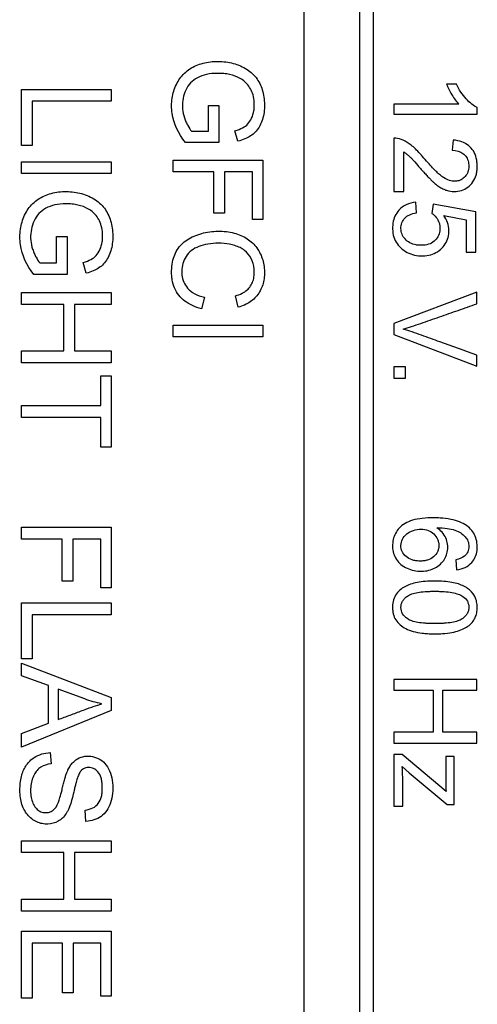
# Model space of a CAD drawing. Units: inches. Extents: x 0.3 to 16.7, y 0.3 to 10.7.
# Drawn here: x 2.8 to 3.1, y 6.4 to 7.1 of the extents above; entities that cross this region are included whole.
import ezdxf

# ---------------------------------------------------------------- set-up
doc = ezdxf.new("R2010")
doc.units = ezdxf.units.IN
doc.header["$MEASUREMENT"] = 0
doc.layers.add('GEOMETRY', color=7, linetype='Continuous')

msp = doc.modelspace()

# ---------------------------------------------------------------- linework, layer by layer
at = {"layer": 'GEOMETRY'}
for p, q in [((2.96724, 5.92543), (2.96724, 8.36543)), ((2.96724, 5.92543), (2.96724, 8.36543)), ((3.00724, 8.36543), (3.00724, 5.92543)), ((3.00724, 8.36543), (3.00724, 5.92543)), ((3.01724, 7.89143), (3.01724, 6.15385)), ((3.01724, 7.89143), (3.01724, 6.15385)), ((2.76265, 7.05217), (2.82765, 7.05217)), ((2.76265, 7.01155), (2.76265, 7.05217)), ((2.76265, 7.05217), (2.82765, 7.05217)), ((2.76265, 7.01155), (2.76265, 7.05217)), ((2.82765, 7.05217), (2.82765, 7.04357)), ((2.82765, 7.05217), (2.82765, 7.04357)), ((3.07743, 7.05593), (3.07031, 7.05593)), ((3.07743, 7.05593), (3.07031, 7.05593)), ((2.77032, 7.04357), (2.77032, 7.01155)), ((2.82765, 7.04357), (2.77032, 7.04357)), ((2.77032, 7.04357), (2.77032, 7.01155)), ((2.82765, 7.04357), (2.77032, 7.04357)), ((2.89792, 7.04064), (2.90555, 7.04064)), ((2.89792, 7.02196), (2.89792, 7.04064)), ((2.89792, 7.04064), (2.90555, 7.04064)), ((2.89792, 7.02196), (2.89792, 7.04064)), ((2.90555, 7.04064), (2.90558, 7.01374)), ((2.90555, 7.04064), (2.90558, 7.01374)), ((3.03224, 7.04155), (3.03224, 7.03437)), ((3.07918, 7.04155), (3.03224, 7.04155)), ((3.03224, 7.04155), (3.03224, 7.03437)), ((3.07918, 7.04155), (3.03224, 7.04155)), ((3.09249, 7.03437), (3.09249, 7.03901)), ((3.09249, 7.03437), (3.09249, 7.03901)), ((3.03224, 7.03437), (3.09249, 7.03437)), ((3.03224, 7.03437), (3.09249, 7.03437)), ((2.91925, 7.01468), (2.91712, 7.02227)), ((2.91925, 7.01468), (2.91712, 7.02227)), ((2.88581, 7.02196), (2.89792, 7.02196)), ((2.88581, 7.02196), (2.89792, 7.02196)), ((3.03224, 7.01689), (3.03224, 6.9782)), ((3.03224, 7.01689), (3.03224, 6.9782)), ((3.07513, 7.01553), (3.07436, 7.00815)), ((3.07513, 7.01553), (3.07436, 7.00815)), ((2.77032, 7.01155), (2.76265, 7.01155)), ((2.77032, 7.01155), (2.76265, 7.01155)), ((2.90558, 7.01374), (2.88147, 7.01374)), ((2.90558, 7.01374), (2.88147, 7.01374)), ((2.87243, 7.00089), (2.93743, 7.00089)), ((2.87243, 6.99249), (2.87243, 7.00089)), ((2.87243, 7.00089), (2.93743, 7.00089)), ((2.87243, 6.99249), (2.87243, 7.00089)), ((2.93743, 7.00089), (2.93743, 6.95802)), ((2.93743, 7.00089), (2.93743, 6.95802)), ((3.03932, 6.9782), (3.03932, 7.0069)), ((3.03932, 6.9782), (3.03932, 7.0069)), ((2.76265, 6.99986), (2.82765, 6.99986)), ((2.76265, 6.99124), (2.76265, 6.99986)), ((2.76265, 6.99986), (2.82765, 6.99986)), ((2.76265, 6.99124), (2.76265, 6.99986)), ((2.82765, 6.99986), (2.82765, 6.99124)), ((2.82765, 6.99986), (2.82765, 6.99124)), ((2.82765, 6.99124), (2.76265, 6.99124)), ((2.82765, 6.99124), (2.76265, 6.99124)), ((2.90196, 6.99249), (2.87243, 6.99249)), ((2.90196, 6.99249), (2.87243, 6.99249)), ((2.90196, 6.96266), (2.90196, 6.99249)), ((2.90196, 6.96266), (2.90196, 6.99249)), ((2.90962, 6.99249), (2.90962, 6.96266)), ((2.92976, 6.99249), (2.90962, 6.99249)), ((2.90962, 6.99249), (2.90962, 6.96266)), ((2.92976, 6.99249), (2.90962, 6.99249)), ((2.92976, 6.95802), (2.92976, 6.99249)), ((2.92976, 6.95802), (2.92976, 6.99249)), ((3.03224, 6.9782), (3.03932, 6.9782)), ((3.03224, 6.9782), (3.03932, 6.9782)), ((3.04862, 6.96294), (3.04796, 6.97049)), ((3.04862, 6.96294), (3.04796, 6.97049)), ((3.06061, 6.96921), (3.0597, 6.96246)), ((3.06061, 6.96921), (3.0597, 6.96246)), ((3.09143, 6.96354), (3.06061, 6.96921)), ((3.09143, 6.96354), (3.06061, 6.96921)), ((2.90962, 6.96266), (2.90196, 6.96266)), ((2.90962, 6.96266), (2.90196, 6.96266)), ((3.06825, 6.96095), (3.08438, 6.95779)), ((3.06825, 6.96095), (3.08438, 6.95779)), ((3.09143, 6.93443), (3.09143, 6.96354)), ((3.09143, 6.93443), (3.09143, 6.96354)), ((2.93743, 6.95802), (2.92976, 6.95802)), ((2.93743, 6.95802), (2.92976, 6.95802)), ((3.08438, 6.95779), (3.08438, 6.93443)), ((3.08438, 6.95779), (3.08438, 6.93443)), ((2.78814, 6.94567), (2.79577, 6.94567)), ((2.78814, 6.92656), (2.78814, 6.94567)), ((2.78814, 6.94567), (2.79577, 6.94567)), ((2.78814, 6.92656), (2.78814, 6.94567)), ((2.79577, 6.94567), (2.79581, 6.91815)), ((2.79577, 6.94567), (2.79581, 6.91815)), ((3.08438, 6.93443), (3.09143, 6.93443)), ((3.08438, 6.93443), (3.09143, 6.93443)), ((2.77604, 6.92656), (2.78814, 6.92656)), ((2.77604, 6.92656), (2.78814, 6.92656)), ((2.80948, 6.91911), (2.80735, 6.92688)), ((2.80948, 6.91911), (2.80735, 6.92688)), ((2.79581, 6.91815), (2.7717, 6.91815)), ((2.79581, 6.91815), (2.7717, 6.91815)), ((2.76265, 6.90519), (2.82765, 6.90519)), ((2.76265, 6.89658), (2.76265, 6.90519)), ((2.76265, 6.90519), (2.82765, 6.90519)), ((2.76265, 6.89658), (2.76265, 6.90519)), ((2.82765, 6.90519), (2.82765, 6.89658)), ((2.82765, 6.90519), (2.82765, 6.89658)), ((2.89522, 6.90175), (2.89304, 6.89333)), ((2.89522, 6.90175), (2.89304, 6.89333)), ((2.9196, 6.89442), (2.9176, 6.9027)), ((2.9196, 6.89442), (2.9176, 6.9027)), ((3.09224, 6.90533), (3.03224, 6.88265)), ((3.09224, 6.90533), (3.03224, 6.88265)), ((3.09224, 6.89695), (3.09224, 6.90533)), ((3.09224, 6.89695), (3.09224, 6.90533)), ((2.79328, 6.89658), (2.76265, 6.89658)), ((2.79328, 6.89658), (2.76265, 6.89658)), ((2.79328, 6.86281), (2.79328, 6.89658)), ((2.79328, 6.86281), (2.79328, 6.89658)), ((2.80096, 6.89658), (2.80096, 6.86281)), ((2.82765, 6.89658), (2.80096, 6.89658)), ((2.80096, 6.89658), (2.80096, 6.86281)), ((2.82765, 6.89658), (2.80096, 6.89658)), ((2.87243, 6.88155), (2.93743, 6.88155)), ((2.87243, 6.87312), (2.87243, 6.88155)), ((2.87243, 6.88155), (2.93743, 6.88155)), ((2.87243, 6.87312), (2.87243, 6.88155)), ((2.93743, 6.88155), (2.93743, 6.87312)), ((2.93743, 6.88155), (2.93743, 6.87312)), ((3.03224, 6.88265), (3.03224, 6.87471)), ((3.03224, 6.88265), (3.03224, 6.87471)), ((2.93743, 6.87312), (2.87243, 6.87312)), ((2.93743, 6.87312), (2.87243, 6.87312)), ((3.03224, 6.87471), (3.09224, 6.85179)), ((3.03224, 6.87471), (3.09224, 6.85179)), ((2.76265, 6.86281), (2.79328, 6.86281)), ((2.76265, 6.85419), (2.76265, 6.86281)), ((2.76265, 6.86281), (2.79328, 6.86281)), ((2.76265, 6.85419), (2.76265, 6.86281)), ((2.80096, 6.86281), (2.82765, 6.86281)), ((2.80096, 6.86281), (2.82765, 6.86281)), ((2.82765, 6.86281), (2.82765, 6.85419)), ((2.82765, 6.86281), (2.82765, 6.85419)), ((3.09224, 6.85179), (3.09224, 6.85969)), ((3.09224, 6.85179), (3.09224, 6.85969)), ((2.82765, 6.85419), (2.76265, 6.85419)), ((2.82765, 6.85419), (2.76265, 6.85419)), ((3.03224, 6.85123), (3.03224, 6.84304)), ((3.04064, 6.85123), (3.03224, 6.85123)), ((3.03224, 6.85123), (3.03224, 6.84304)), ((3.04064, 6.85123), (3.03224, 6.85123)), ((3.04064, 6.84304), (3.04064, 6.85123)), ((3.04064, 6.84304), (3.04064, 6.85123)), ((2.81999, 6.84475), (2.82765, 6.84475)), ((2.81999, 6.82333), (2.81999, 6.84475)), ((2.81999, 6.84475), (2.82765, 6.84475)), ((2.81999, 6.82333), (2.81999, 6.84475)), ((2.82765, 6.84475), (2.82765, 6.79323)), ((2.82765, 6.84475), (2.82765, 6.79323)), ((3.03224, 6.84304), (3.04064, 6.84304)), ((3.03224, 6.84304), (3.04064, 6.84304)), ((2.76265, 6.82333), (2.81999, 6.82333)), ((2.76265, 6.81473), (2.76265, 6.82333)), ((2.76265, 6.82333), (2.81999, 6.82333)), ((2.76265, 6.81473), (2.76265, 6.82333)), ((2.81999, 6.81473), (2.76265, 6.81473)), ((2.81999, 6.81473), (2.76265, 6.81473)), ((2.81999, 6.79323), (2.81999, 6.81473)), ((2.81999, 6.79323), (2.81999, 6.81473)), ((2.82765, 6.79323), (2.81999, 6.79323)), ((2.82765, 6.79323), (2.81999, 6.79323)), ((2.76265, 6.73515), (2.82765, 6.73515)), ((2.76265, 6.72655), (2.76265, 6.73515)), ((2.76265, 6.73515), (2.82765, 6.73515)), ((2.76265, 6.72655), (2.76265, 6.73515)), ((2.82765, 6.73515), (2.82765, 6.6913)), ((2.82765, 6.73515), (2.82765, 6.6913)), ((2.79218, 6.72655), (2.76265, 6.72655)), ((2.79218, 6.72655), (2.76265, 6.72655)), ((2.79218, 6.69604), (2.79218, 6.72655)), ((2.79218, 6.69604), (2.79218, 6.72655)), ((2.79985, 6.72655), (2.79985, 6.69604)), ((2.81999, 6.72655), (2.79985, 6.72655)), ((2.79985, 6.72655), (2.79985, 6.69604)), ((2.81999, 6.72655), (2.79985, 6.72655)), ((2.81999, 6.6913), (2.81999, 6.72655)), ((2.81999, 6.6913), (2.81999, 6.72655)), ((3.07697, 6.71154), (3.07755, 6.70439)), ((3.07697, 6.71154), (3.07755, 6.70439)), ((2.79985, 6.69604), (2.79218, 6.69604)), ((2.79985, 6.69604), (2.79218, 6.69604)), ((2.82765, 6.6913), (2.81999, 6.6913)), ((2.82765, 6.6913), (2.81999, 6.6913)), ((2.76265, 6.68048), (2.82765, 6.68048)), ((2.76265, 6.63985), (2.76265, 6.68048)), ((2.76265, 6.68048), (2.82765, 6.68048)), ((2.76265, 6.63985), (2.76265, 6.68048)), ((2.82765, 6.68048), (2.82765, 6.67188)), ((2.82765, 6.68048), (2.82765, 6.67188)), ((2.77032, 6.67188), (2.77032, 6.63985)), ((2.82765, 6.67188), (2.77032, 6.67188)), ((2.77032, 6.67188), (2.77032, 6.63985)), ((2.82765, 6.67188), (2.77032, 6.67188)), ((2.77032, 6.63985), (2.76265, 6.63985)), ((2.77032, 6.63985), (2.76265, 6.63985)), ((2.76265, 6.63676), (2.82765, 6.6118)), ((2.76265, 6.62763), (2.76265, 6.63676)), ((2.76265, 6.63676), (2.82765, 6.6118)), ((2.76265, 6.62763), (2.76265, 6.63676)), ((2.78234, 6.62048), (2.76265, 6.62763)), ((2.78234, 6.62048), (2.76265, 6.62763)), ((3.03224, 6.62486), (3.03224, 6.61711)), ((3.09224, 6.62486), (3.03224, 6.62486)), ((3.03224, 6.62486), (3.03224, 6.61711)), ((3.09224, 6.62486), (3.03224, 6.62486)), ((3.09224, 6.61711), (3.09224, 6.62486)), ((3.09224, 6.61711), (3.09224, 6.62486)), ((2.78234, 6.59331), (2.78234, 6.62048)), ((2.78234, 6.59331), (2.78234, 6.62048)), ((2.78934, 6.61801), (2.78934, 6.59597)), ((2.80841, 6.61087), (2.78934, 6.61801)), ((2.78934, 6.61801), (2.78934, 6.59597)), ((2.80841, 6.61087), (2.78934, 6.61801)), ((3.03224, 6.61711), (3.06052, 6.61711)), ((3.03224, 6.61711), (3.06052, 6.61711)), ((3.06052, 6.61711), (3.06052, 6.5867)), ((3.06052, 6.61711), (3.06052, 6.5867)), ((3.06761, 6.61711), (3.09224, 6.61711)), ((3.06761, 6.5867), (3.06761, 6.61711)), ((3.06761, 6.61711), (3.09224, 6.61711)), ((3.06761, 6.5867), (3.06761, 6.61711)), ((2.82765, 6.6118), (2.82765, 6.60252)), ((2.82765, 6.6118), (2.82765, 6.60252)), ((2.82765, 6.60252), (2.76265, 6.57594)), ((2.82765, 6.60252), (2.76265, 6.57594)), ((2.76265, 6.58573), (2.78234, 6.59331)), ((2.76265, 6.58573), (2.78234, 6.59331)), ((2.76265, 6.57594), (2.76265, 6.58573)), ((2.76265, 6.57594), (2.76265, 6.58573)), ((3.03224, 6.5867), (3.03224, 6.57894)), ((3.06052, 6.5867), (3.03224, 6.5867)), ((3.03224, 6.5867), (3.03224, 6.57894)), ((3.06052, 6.5867), (3.03224, 6.5867)), ((3.09224, 6.5867), (3.06761, 6.5867)), ((3.09224, 6.5867), (3.06761, 6.5867)), ((3.09224, 6.57894), (3.09224, 6.5867)), ((3.09224, 6.57894), (3.09224, 6.5867)), ((3.03224, 6.57894), (3.09224, 6.57894)), ((3.03224, 6.57894), (3.09224, 6.57894)), ((2.78354, 6.57199), (2.78425, 6.56388)), ((2.78354, 6.57199), (2.78425, 6.56388)), ((3.03224, 6.57075), (3.03224, 6.53322)), ((3.03821, 6.57075), (3.03224, 6.57075)), ((3.03224, 6.57075), (3.03224, 6.53322)), ((3.03821, 6.57075), (3.03224, 6.57075)), ((3.06997, 6.54376), (3.03821, 6.57075)), ((3.06997, 6.54376), (3.03821, 6.57075)), ((3.07571, 6.56916), (3.06973, 6.56916)), ((3.07571, 6.56916), (3.06973, 6.56916)), ((3.07571, 6.53449), (3.07571, 6.56916)), ((3.07571, 6.53449), (3.07571, 6.56916)), ((3.03821, 6.56188), (3.04325, 6.55745)), ((3.03821, 6.56188), (3.04325, 6.55745)), ((3.04325, 6.55745), (3.07083, 6.53449)), ((3.04325, 6.55745), (3.07083, 6.53449)), ((2.80934, 6.52219), (2.80871, 6.53044)), ((2.80934, 6.52219), (2.80871, 6.53044)), ((3.03224, 6.53322), (3.03858, 6.53322)), ((3.03224, 6.53322), (3.03858, 6.53322)), ((3.07083, 6.53449), (3.07571, 6.53449)), ((3.07083, 6.53449), (3.07571, 6.53449)), ((2.76265, 6.50824), (2.82765, 6.50824)), ((2.76265, 6.49963), (2.76265, 6.50824)), ((2.76265, 6.50824), (2.82765, 6.50824)), ((2.76265, 6.49963), (2.76265, 6.50824)), ((2.82765, 6.50824), (2.82765, 6.49963)), ((2.82765, 6.50824), (2.82765, 6.49963)), ((2.79328, 6.49963), (2.76265, 6.49963)), ((2.79328, 6.49963), (2.76265, 6.49963)), ((2.79328, 6.46586), (2.79328, 6.49963)), ((2.79328, 6.46586), (2.79328, 6.49963)), ((2.80096, 6.49963), (2.80096, 6.46586)), ((2.82765, 6.49963), (2.80096, 6.49963)), ((2.80096, 6.49963), (2.80096, 6.46586)), ((2.82765, 6.49963), (2.80096, 6.49963)), ((2.76265, 6.46586), (2.79328, 6.46586)), ((2.76265, 6.45724), (2.76265, 6.46586)), ((2.76265, 6.46586), (2.79328, 6.46586)), ((2.76265, 6.45724), (2.76265, 6.46586)), ((2.80096, 6.46586), (2.82765, 6.46586)), ((2.80096, 6.46586), (2.82765, 6.46586)), ((2.82765, 6.46586), (2.82765, 6.45724)), ((2.82765, 6.46586), (2.82765, 6.45724)), ((2.82765, 6.45724), (2.76265, 6.45724)), ((2.82765, 6.45724), (2.76265, 6.45724)), ((2.76265, 6.44274), (2.82765, 6.44274)), ((2.76265, 6.39424), (2.76265, 6.44274)), ((2.76265, 6.44274), (2.82765, 6.44274)), ((2.76265, 6.39424), (2.76265, 6.44274)), ((2.82765, 6.44274), (2.82765, 6.39575)), ((2.82765, 6.44274), (2.82765, 6.39575)), ((2.77032, 6.43415), (2.77032, 6.39424)), ((2.79245, 6.43415), (2.77032, 6.43415)), ((2.77032, 6.43415), (2.77032, 6.39424)), ((2.79245, 6.43415), (2.77032, 6.43415)), ((2.79245, 6.39818), (2.79245, 6.43415)), ((2.79245, 6.39818), (2.79245, 6.43415)), ((2.80006, 6.43415), (2.80006, 6.39818)), ((2.81999, 6.43415), (2.80006, 6.43415)), ((2.80006, 6.43415), (2.80006, 6.39818)), ((2.81999, 6.43415), (2.80006, 6.43415)), ((2.81999, 6.39575), (2.81999, 6.43415)), ((2.81999, 6.39575), (2.81999, 6.43415)), ((2.80006, 6.39818), (2.79245, 6.39818)), ((2.80006, 6.39818), (2.79245, 6.39818)), ((2.82765, 6.39575), (2.81999, 6.39575)), ((2.82765, 6.39575), (2.81999, 6.39575)), ((2.77032, 6.39424), (2.76265, 6.39424)), ((2.77032, 6.39424), (2.76265, 6.39424))]:
    msp.add_line(p, q, dxfattribs=at)
for centre, major_axis, ratio, start_param, end_param in [((3.02358, 6.98022), (-0.01388, -0.03579), 0.576958, 3.146846, 3.37789), ((3.02358, 6.98022), (-0.01388, -0.03579), 0.576958, 3.146846, 3.37789), ((3.89924, 7.69781), (1.01686, 0.78885), 0.111781, 3.146855, 3.236049), ((3.89924, 7.69781), (1.01686, 0.78885), 0.111781, 3.146855, 3.236049), ((2.16881, 7.77602), (0.91834, -1.06768), 0.102754, 6.21511, 6.296399), ((2.16881, 7.77602), (0.91834, -1.06768), 0.102754, 6.21511, 6.296399)]:
    msp.add_ellipse(centre, major_axis=major_axis, ratio=ratio, start_param=start_param, end_param=end_param, dxfattribs=at)
at = {"layer": 'GEOMETRY', "extrusion": (0, 0, -1)}
msp.add_ellipse((2.86728, 6.86695), major_axis=(0.0441, 0.26002), ratio=0.556855, start_param=3.157954, end_param=3.245411, dxfattribs=at)
msp.add_ellipse((2.86728, 6.86695), major_axis=(0.0441, 0.26002), ratio=0.556855, start_param=3.157954, end_param=3.245411, dxfattribs=at)
at = {"layer": 'GEOMETRY'}
for points, knots in [([(2.88147, 7.01374), (2.876, 7.02043), (2.87109, 7.03096), (2.87124, 7.04604), (2.87376, 7.05431), (2.87725, 7.0603), (2.88051, 7.06406), (2.88443, 7.06716), (2.8906, 7.07039), (2.8991, 7.07267), (2.90884, 7.0726), (2.91601, 7.07112), (2.92119, 7.06929), (2.92606, 7.06676), (2.93138, 7.06258), (2.9361, 7.05562), (2.93833, 7.04731), (2.93866, 7.03965), (2.93812, 7.03417), (2.93678, 7.02919), (2.93467, 7.0247), (2.93195, 7.02112), (2.92752, 7.01749), (2.92291, 7.0156), (2.91925, 7.01468)], [0, 0, 0, 0, 0.125, 0.1875, 0.25, 0.28125, 0.3125, 0.34375, 0.375, 0.4375, 0.5, 0.53125, 0.5625, 0.59375, 0.625, 0.6875, 0.75, 0.78125, 0.8125, 0.84375, 0.875, 0.90625, 0.9375, 1, 1, 1, 1]), ([(2.88147, 7.01374), (2.876, 7.02043), (2.87109, 7.03096), (2.87124, 7.04604), (2.87376, 7.05431), (2.87725, 7.0603), (2.88051, 7.06406), (2.88443, 7.06716), (2.8906, 7.07039), (2.8991, 7.07267), (2.90884, 7.0726), (2.91601, 7.07112), (2.92119, 7.06929), (2.92606, 7.06676), (2.93138, 7.06258), (2.9361, 7.05562), (2.93833, 7.04731), (2.93866, 7.03965), (2.93812, 7.03417), (2.93678, 7.02919), (2.93467, 7.0247), (2.93195, 7.02112), (2.92752, 7.01749), (2.92291, 7.0156), (2.91925, 7.01468)], [0, 0, 0, 0, 0.125, 0.1875, 0.25, 0.28125, 0.3125, 0.34375, 0.375, 0.4375, 0.5, 0.53125, 0.5625, 0.59375, 0.625, 0.6875, 0.75, 0.78125, 0.8125, 0.84375, 0.875, 0.90625, 0.9375, 1, 1, 1, 1]), ([(2.91712, 7.02227), (2.91927, 7.02288), (2.92297, 7.02433), (2.92665, 7.02695), (2.92943, 7.03122), (2.93084, 7.03579), (2.93122, 7.03971), (2.93113, 7.04385), (2.93041, 7.04831), (2.92848, 7.05286), (2.92502, 7.05763), (2.91928, 7.06142), (2.91266, 7.06331), (2.90698, 7.06388), (2.90103, 7.06382), (2.89467, 7.06283), (2.88843, 7.06007), (2.88377, 7.05596), (2.88071, 7.05031), (2.87909, 7.04432), (2.87896, 7.03789), (2.88005, 7.03273), (2.88172, 7.02859), (2.88346, 7.02503), (2.88485, 7.02302), (2.88581, 7.02196)], [0, 0, 0, 0, 0.03125, 0.0625, 0.09375, 0.125, 0.140625, 0.15625, 0.1875, 0.21875, 0.25, 0.3125, 0.375, 0.40625, 0.4375, 0.5, 0.5625, 0.625, 0.6875, 0.75, 0.8125, 0.875, 0.90625, 0.9375, 1, 1, 1, 1]), ([(2.91712, 7.02227), (2.91927, 7.02288), (2.92297, 7.02433), (2.92665, 7.02695), (2.92943, 7.03122), (2.93084, 7.03579), (2.93122, 7.03971), (2.93113, 7.04385), (2.93041, 7.04831), (2.92848, 7.05286), (2.92502, 7.05763), (2.91928, 7.06142), (2.91266, 7.06331), (2.90698, 7.06388), (2.90103, 7.06382), (2.89467, 7.06283), (2.88843, 7.06007), (2.88377, 7.05596), (2.88071, 7.05031), (2.87909, 7.04432), (2.87896, 7.03789), (2.88005, 7.03273), (2.88172, 7.02859), (2.88346, 7.02503), (2.88485, 7.02302), (2.88581, 7.02196)], [0, 0, 0, 0, 0.03125, 0.0625, 0.09375, 0.125, 0.140625, 0.15625, 0.1875, 0.21875, 0.25, 0.3125, 0.375, 0.40625, 0.4375, 0.5, 0.5625, 0.625, 0.6875, 0.75, 0.8125, 0.875, 0.90625, 0.9375, 1, 1, 1, 1]), ([(3.07436, 7.00815), (3.07756, 7.00812), (3.08148, 7.00699), (3.08491, 7.00322), (3.0863, 6.99977), (3.08654, 6.99527), (3.08557, 6.99141), (3.08325, 6.98827), (3.08016, 6.98622), (3.07653, 6.98545), (3.07242, 6.98598), (3.06884, 6.98775), (3.06587, 6.98992), (3.06233, 6.99309), (3.05809, 6.99754), (3.05294, 7.00372), (3.0482, 7.0089), (3.04332, 7.01321), (3.03936, 7.01532), (3.03735, 7.01605)], [0, 0, 0, 0, 0.125, 0.1875, 0.25, 0.3125, 0.375, 0.4375, 0.5, 0.5625, 0.625, 0.6875, 0.71875, 0.75, 0.8125, 0.84375, 0.875, 0.9375, 1, 1, 1, 1]), ([(3.07436, 7.00815), (3.07756, 7.00812), (3.08148, 7.00699), (3.08491, 7.00322), (3.0863, 6.99977), (3.08654, 6.99527), (3.08557, 6.99141), (3.08325, 6.98827), (3.08016, 6.98622), (3.07653, 6.98545), (3.07242, 6.98598), (3.06884, 6.98775), (3.06587, 6.98992), (3.06233, 6.99309), (3.05809, 6.99754), (3.05294, 7.00372), (3.0482, 7.0089), (3.04332, 7.01321), (3.03936, 7.01532), (3.03735, 7.01605)], [0, 0, 0, 0, 0.125, 0.1875, 0.25, 0.3125, 0.375, 0.4375, 0.5, 0.5625, 0.625, 0.6875, 0.71875, 0.75, 0.8125, 0.84375, 0.875, 0.9375, 1, 1, 1, 1]), ([(3.03932, 7.0069), (3.03994, 7.00653), (3.04119, 7.00569), (3.04272, 7.00443), (3.04398, 7.00324), (3.04587, 7.00124), (3.04849, 6.99831), (3.05202, 6.99422), (3.05443, 6.99153), (3.05663, 6.98915), (3.05861, 6.98712), (3.06037, 6.98541), (3.06238, 6.98363), (3.06481, 6.98178), (3.06762, 6.98014), (3.07119, 6.97871), (3.0759, 6.978), (3.08125, 6.9788), (3.08575, 6.98112), (3.08964, 6.98504), (3.09155, 6.98921), (3.09234, 6.99309), (3.09255, 6.99633), (3.09239, 6.99962), (3.0917, 7.00354), (3.08995, 7.0078), (3.0852, 7.01315), (3.07968, 7.01512), (3.07513, 7.01553)], [0, 0, 0, 0, 0.03125, 0.0625, 0.078125, 0.09375, 0.125, 0.140625, 0.15625, 0.171875, 0.1875, 0.203125, 0.21875, 0.25, 0.28125, 0.3125, 0.375, 0.4375, 0.5, 0.5625, 0.625, 0.65625, 0.6875, 0.71875, 0.75, 0.8125, 0.875, 1, 1, 1, 1]), ([(3.03932, 7.0069), (3.03994, 7.00653), (3.04119, 7.00569), (3.04272, 7.00443), (3.04398, 7.00324), (3.04587, 7.00124), (3.04849, 6.99831), (3.05202, 6.99422), (3.05443, 6.99153), (3.05663, 6.98915), (3.05861, 6.98712), (3.06037, 6.98541), (3.06238, 6.98363), (3.06481, 6.98178), (3.06762, 6.98014), (3.07119, 6.97871), (3.0759, 6.978), (3.08125, 6.9788), (3.08575, 6.98112), (3.08964, 6.98504), (3.09155, 6.98921), (3.09234, 6.99309), (3.09255, 6.99633), (3.09239, 6.99962), (3.0917, 7.00354), (3.08995, 7.0078), (3.0852, 7.01315), (3.07968, 7.01512), (3.07513, 7.01553)], [0, 0, 0, 0, 0.03125, 0.0625, 0.078125, 0.09375, 0.125, 0.140625, 0.15625, 0.171875, 0.1875, 0.203125, 0.21875, 0.25, 0.28125, 0.3125, 0.375, 0.4375, 0.5, 0.5625, 0.625, 0.65625, 0.6875, 0.71875, 0.75, 0.8125, 0.875, 1, 1, 1, 1]), ([(2.7717, 6.91815), (2.76623, 6.92499), (2.76131, 6.93576), (2.76146, 6.95118), (2.76398, 6.95964), (2.76747, 6.96577), (2.77074, 6.96961), (2.77465, 6.97278), (2.78082, 6.97609), (2.78932, 6.97842), (2.79907, 6.97835), (2.80623, 6.97684), (2.81142, 6.97497), (2.81629, 6.97237), (2.82161, 6.9681), (2.82633, 6.96098), (2.82855, 6.95248), (2.82888, 6.94465), (2.82835, 6.93904), (2.827, 6.93395), (2.82489, 6.92936), (2.82217, 6.92569), (2.81775, 6.92198), (2.81313, 6.92006), (2.80948, 6.91911)], [0, 0, 0, 0, 0.125, 0.1875, 0.25, 0.28125, 0.3125, 0.34375, 0.375, 0.4375, 0.5, 0.53125, 0.5625, 0.59375, 0.625, 0.6875, 0.75, 0.78125, 0.8125, 0.84375, 0.875, 0.90625, 0.9375, 1, 1, 1, 1]), ([(2.7717, 6.91815), (2.76623, 6.92499), (2.76131, 6.93576), (2.76146, 6.95118), (2.76398, 6.95964), (2.76747, 6.96577), (2.77074, 6.96961), (2.77465, 6.97278), (2.78082, 6.97609), (2.78932, 6.97842), (2.79907, 6.97835), (2.80623, 6.97684), (2.81142, 6.97497), (2.81629, 6.97237), (2.82161, 6.9681), (2.82633, 6.96098), (2.82855, 6.95248), (2.82888, 6.94465), (2.82835, 6.93904), (2.827, 6.93395), (2.82489, 6.92936), (2.82217, 6.92569), (2.81775, 6.92198), (2.81313, 6.92006), (2.80948, 6.91911)], [0, 0, 0, 0, 0.125, 0.1875, 0.25, 0.28125, 0.3125, 0.34375, 0.375, 0.4375, 0.5, 0.53125, 0.5625, 0.59375, 0.625, 0.6875, 0.75, 0.78125, 0.8125, 0.84375, 0.875, 0.90625, 0.9375, 1, 1, 1, 1]), ([(2.80735, 6.92688), (2.80949, 6.9275), (2.8132, 6.92898), (2.81687, 6.93166), (2.81966, 6.93603), (2.82107, 6.9407), (2.82144, 6.94471), (2.82135, 6.94894), (2.82064, 6.95351), (2.81871, 6.95816), (2.81525, 6.96304), (2.80951, 6.96691), (2.80289, 6.96884), (2.79721, 6.96944), (2.79126, 6.96937), (2.7849, 6.96836), (2.77866, 6.96553), (2.774, 6.96133), (2.77094, 6.95556), (2.76932, 6.94943), (2.76918, 6.94285), (2.77028, 6.93757), (2.77194, 6.93334), (2.77369, 6.9297), (2.77508, 6.92764), (2.77604, 6.92656)], [0, 0, 0, 0, 0.03125, 0.0625, 0.09375, 0.125, 0.140625, 0.15625, 0.1875, 0.21875, 0.25, 0.3125, 0.375, 0.40625, 0.4375, 0.5, 0.5625, 0.625, 0.6875, 0.75, 0.8125, 0.875, 0.90625, 0.9375, 1, 1, 1, 1]), ([(2.80735, 6.92688), (2.80949, 6.9275), (2.8132, 6.92898), (2.81687, 6.93166), (2.81966, 6.93603), (2.82107, 6.9407), (2.82144, 6.94471), (2.82135, 6.94894), (2.82064, 6.95351), (2.81871, 6.95816), (2.81525, 6.96304), (2.80951, 6.96691), (2.80289, 6.96884), (2.79721, 6.96944), (2.79126, 6.96937), (2.7849, 6.96836), (2.77866, 6.96553), (2.774, 6.96133), (2.77094, 6.95556), (2.76932, 6.94943), (2.76918, 6.94285), (2.77028, 6.93757), (2.77194, 6.93334), (2.77369, 6.9297), (2.77508, 6.92764), (2.77604, 6.92656)], [0, 0, 0, 0, 0.03125, 0.0625, 0.09375, 0.125, 0.140625, 0.15625, 0.1875, 0.21875, 0.25, 0.3125, 0.375, 0.40625, 0.4375, 0.5, 0.5625, 0.625, 0.6875, 0.75, 0.8125, 0.875, 0.90625, 0.9375, 1, 1, 1, 1]), ([(3.0358, 6.96472), (3.03348, 6.96215), (3.03132, 6.95755), (3.03108, 6.94932), (3.03234, 6.94392), (3.035, 6.93936), (3.03921, 6.93549), (3.04424, 6.93284), (3.04985, 6.93157), (3.05619, 6.93167), (3.0615, 6.93316), (3.06606, 6.9361), (3.06962, 6.94027), (3.07164, 6.94489), (3.0723, 6.95032), (3.07131, 6.95581), (3.06946, 6.95926), (3.06825, 6.96095)], [0, 0, 0, 0, 0.125, 0.1875, 0.25, 0.3125, 0.375, 0.4375, 0.5, 0.5625, 0.625, 0.6875, 0.75, 0.8125, 0.875, 0.9375, 1, 1, 1, 1]), ([(3.0358, 6.96472), (3.03348, 6.96215), (3.03132, 6.95755), (3.03108, 6.94932), (3.03234, 6.94392), (3.035, 6.93936), (3.03921, 6.93549), (3.04424, 6.93284), (3.04985, 6.93157), (3.05619, 6.93167), (3.0615, 6.93316), (3.06606, 6.9361), (3.06962, 6.94027), (3.07164, 6.94489), (3.0723, 6.95032), (3.07131, 6.95581), (3.06946, 6.95926), (3.06825, 6.96095)], [0, 0, 0, 0, 0.125, 0.1875, 0.25, 0.3125, 0.375, 0.4375, 0.5, 0.5625, 0.625, 0.6875, 0.75, 0.8125, 0.875, 0.9375, 1, 1, 1, 1]), ([(3.0597, 6.96246), (3.06093, 6.9617), (3.06303, 6.95978), (3.0649, 6.95637), (3.06551, 6.95335), (3.06557, 6.95002), (3.06476, 6.94638), (3.0623, 6.94279), (3.05853, 6.94024), (3.05461, 6.93933), (3.05084, 6.93928), (3.04737, 6.93966), (3.04365, 6.9409), (3.04004, 6.94381), (3.03783, 6.94728), (3.03704, 6.95145), (3.03769, 6.95567), (3.04053, 6.96028), (3.0448, 6.96238), (3.04862, 6.96294)], [0, 0, 0, 0, 0.0625, 0.125, 0.15625, 0.1875, 0.25, 0.3125, 0.375, 0.4375, 0.46875, 0.5, 0.5625, 0.625, 0.6875, 0.75, 0.8125, 0.875, 1, 1, 1, 1]), ([(3.0597, 6.96246), (3.06093, 6.9617), (3.06303, 6.95978), (3.0649, 6.95637), (3.06551, 6.95335), (3.06557, 6.95002), (3.06476, 6.94638), (3.0623, 6.94279), (3.05853, 6.94024), (3.05461, 6.93933), (3.05084, 6.93928), (3.04737, 6.93966), (3.04365, 6.9409), (3.04004, 6.94381), (3.03783, 6.94728), (3.03704, 6.95145), (3.03769, 6.95567), (3.04053, 6.96028), (3.0448, 6.96238), (3.04862, 6.96294)], [0, 0, 0, 0, 0.0625, 0.125, 0.15625, 0.1875, 0.25, 0.3125, 0.375, 0.4375, 0.46875, 0.5, 0.5625, 0.625, 0.6875, 0.75, 0.8125, 0.875, 1, 1, 1, 1]), ([(2.89304, 6.89333), (2.88819, 6.89455), (2.88211, 6.89734), (2.87635, 6.90313), (2.87328, 6.9083), (2.87183, 6.9132), (2.87132, 6.91746), (2.87128, 6.92204), (2.87181, 6.92726), (2.8734, 6.93267), (2.87596, 6.93721), (2.87939, 6.94103), (2.88363, 6.94418), (2.88884, 6.94664), (2.89447, 6.94838), (2.90029, 6.94939), (2.90653, 6.94963), (2.91443, 6.94899), (2.92309, 6.94637), (2.93119, 6.94063), (2.9365, 6.9323), (2.9385, 6.92445), (2.93861, 6.91751), (2.93775, 6.91115), (2.93483, 6.90428), (2.92857, 6.89795), (2.92286, 6.89535), (2.9196, 6.89442)], [0, 0, 0, 0, 0.0625, 0.09375, 0.125, 0.15625, 0.171875, 0.1875, 0.21875, 0.25, 0.28125, 0.3125, 0.34375, 0.375, 0.40625, 0.4375, 0.46875, 0.5, 0.5625, 0.625, 0.6875, 0.75, 0.78125, 0.8125, 0.875, 0.9375, 1, 1, 1, 1]), ([(2.89304, 6.89333), (2.88819, 6.89455), (2.88211, 6.89734), (2.87635, 6.90313), (2.87328, 6.9083), (2.87183, 6.9132), (2.87132, 6.91746), (2.87128, 6.92204), (2.87181, 6.92726), (2.8734, 6.93267), (2.87596, 6.93721), (2.87939, 6.94103), (2.88363, 6.94418), (2.88884, 6.94664), (2.89447, 6.94838), (2.90029, 6.94939), (2.90653, 6.94963), (2.91443, 6.94899), (2.92309, 6.94637), (2.93119, 6.94063), (2.9365, 6.9323), (2.9385, 6.92445), (2.93861, 6.91751), (2.93775, 6.91115), (2.93483, 6.90428), (2.92857, 6.89795), (2.92286, 6.89535), (2.9196, 6.89442)], [0, 0, 0, 0, 0.0625, 0.09375, 0.125, 0.15625, 0.171875, 0.1875, 0.21875, 0.25, 0.28125, 0.3125, 0.34375, 0.375, 0.40625, 0.4375, 0.46875, 0.5, 0.5625, 0.625, 0.6875, 0.75, 0.78125, 0.8125, 0.875, 0.9375, 1, 1, 1, 1]), ([(2.9176, 6.9027), (2.92105, 6.90378), (2.92522, 6.90591), (2.92865, 6.90983), (2.93036, 6.91334), (2.93122, 6.9174), (2.93119, 6.92368), (2.92938, 6.93015), (2.92517, 6.93506), (2.92094, 6.93776), (2.91591, 6.93965), (2.90934, 6.94094), (2.90109, 6.94088), (2.89401, 6.9397), (2.88786, 6.93736), (2.88328, 6.93379), (2.88024, 6.92881), (2.87866, 6.92354), (2.87856, 6.91575), (2.88057, 6.91104), (2.88285, 6.90837)], [0, 0, 0, 0, 0.0625, 0.09375, 0.125, 0.15625, 0.1875, 0.25, 0.3125, 0.34375, 0.375, 0.4375, 0.5, 0.5625, 0.625, 0.6875, 0.75, 0.8125, 0.875, 1, 1, 1, 1]), ([(2.9176, 6.9027), (2.92105, 6.90378), (2.92522, 6.90591), (2.92865, 6.90983), (2.93036, 6.91334), (2.93122, 6.9174), (2.93119, 6.92368), (2.92938, 6.93015), (2.92517, 6.93506), (2.92094, 6.93776), (2.91591, 6.93965), (2.90934, 6.94094), (2.90109, 6.94088), (2.89401, 6.9397), (2.88786, 6.93736), (2.88328, 6.93379), (2.88024, 6.92881), (2.87866, 6.92354), (2.87856, 6.91575), (2.88057, 6.91104), (2.88285, 6.90837)], [0, 0, 0, 0, 0.0625, 0.09375, 0.125, 0.15625, 0.1875, 0.25, 0.3125, 0.34375, 0.375, 0.4375, 0.5, 0.5625, 0.625, 0.6875, 0.75, 0.8125, 0.875, 1, 1, 1, 1]), ([(3.03883, 6.87866), (3.0408, 6.8792), (3.04492, 6.88042), (3.05397, 6.8836), (3.06521, 6.88751), (3.07873, 6.89223), (3.08774, 6.89538), (3.09224, 6.89695)], [0, 0, 0, 0, 0.125, 0.25, 0.5, 0.75, 1, 1, 1, 1]), ([(3.03883, 6.87866), (3.0408, 6.8792), (3.04492, 6.88042), (3.05397, 6.8836), (3.06521, 6.88751), (3.07873, 6.89223), (3.08774, 6.89538), (3.09224, 6.89695)], [0, 0, 0, 0, 0.125, 0.25, 0.5, 0.75, 1, 1, 1, 1]), ([(3.09224, 6.85969), (3.08334, 6.86292), (3.06998, 6.86773), (3.05218, 6.87423), (3.04329, 6.87742), (3.03883, 6.87866)], [0, 0, 0, 0, 0.5, 0.75, 1, 1, 1, 1]), ([(3.09224, 6.85969), (3.08334, 6.86292), (3.06998, 6.86773), (3.05218, 6.87423), (3.04329, 6.87742), (3.03883, 6.87866)], [0, 0, 0, 0, 0.5, 0.75, 1, 1, 1, 1]), ([(3.08851, 6.70968), (3.09066, 6.71206), (3.09257, 6.7164), (3.09253, 6.72396), (3.09126, 6.7288), (3.08874, 6.73299), (3.08498, 6.73651), (3.07992, 6.73921), (3.07354, 6.74103), (3.06716, 6.74183), (3.06134, 6.74204), (3.05527, 6.74195), (3.04884, 6.74121), (3.04043, 6.73875), (3.03519, 6.73424), (3.03219, 6.72867), (3.03112, 6.72392), (3.03121, 6.71858), (3.0331, 6.71235), (3.03751, 6.70736), (3.04414, 6.70432), (3.0494, 6.70324), (3.0551, 6.70336), (3.05996, 6.70456), (3.06417, 6.70684), (3.0689, 6.71136), (3.07121, 6.71666), (3.07123, 6.723), (3.06995, 6.72747), (3.06736, 6.73165), (3.06473, 6.73387), (3.06319, 6.73485)], [0, 0, 0, 0, 0.0625, 0.09375, 0.125, 0.15625, 0.1875, 0.21875, 0.25, 0.28125, 0.296875, 0.3125, 0.34375, 0.375, 0.4375, 0.46875, 0.5, 0.53125, 0.5625, 0.625, 0.65625, 0.6875, 0.71875, 0.75, 0.78125, 0.8125, 0.875, 0.90625, 0.9375, 0.96875, 1, 1, 1, 1]), ([(3.08851, 6.70968), (3.09066, 6.71206), (3.09257, 6.7164), (3.09253, 6.72396), (3.09126, 6.7288), (3.08874, 6.73299), (3.08498, 6.73651), (3.07992, 6.73921), (3.07354, 6.74103), (3.06716, 6.74183), (3.06134, 6.74204), (3.05527, 6.74195), (3.04884, 6.74121), (3.04043, 6.73875), (3.03519, 6.73424), (3.03219, 6.72867), (3.03112, 6.72392), (3.03121, 6.71858), (3.0331, 6.71235), (3.03751, 6.70736), (3.04414, 6.70432), (3.0494, 6.70324), (3.0551, 6.70336), (3.05996, 6.70456), (3.06417, 6.70684), (3.0689, 6.71136), (3.07121, 6.71666), (3.07123, 6.723), (3.06995, 6.72747), (3.06736, 6.73165), (3.06473, 6.73387), (3.06319, 6.73485)], [0, 0, 0, 0, 0.0625, 0.09375, 0.125, 0.15625, 0.1875, 0.21875, 0.25, 0.28125, 0.296875, 0.3125, 0.34375, 0.375, 0.4375, 0.46875, 0.5, 0.53125, 0.5625, 0.625, 0.65625, 0.6875, 0.71875, 0.75, 0.78125, 0.8125, 0.875, 0.90625, 0.9375, 0.96875, 1, 1, 1, 1]), ([(3.04104, 6.71398), (3.03976, 6.71509), (3.03785, 6.71753), (3.03664, 6.72345), (3.03944, 6.72974), (3.04622, 6.7332), (3.05192, 6.73403), (3.05722, 6.73314), (3.0599, 6.73146), (3.06107, 6.73034)], [0, 0, 0, 0, 0.125, 0.25, 0.5, 0.625, 0.75, 0.875, 1, 1, 1, 1]), ([(3.04104, 6.71398), (3.03976, 6.71509), (3.03785, 6.71753), (3.03664, 6.72345), (3.03944, 6.72974), (3.04622, 6.7332), (3.05192, 6.73403), (3.05722, 6.73314), (3.0599, 6.73146), (3.06107, 6.73034)], [0, 0, 0, 0, 0.125, 0.25, 0.5, 0.625, 0.75, 0.875, 1, 1, 1, 1]), ([(3.06107, 6.73034), (3.06228, 6.7292), (3.06365, 6.72728), (3.06453, 6.72436), (3.06474, 6.72192), (3.06448, 6.71953), (3.06354, 6.7167), (3.06118, 6.71358), (3.05751, 6.71154), (3.05397, 6.71079), (3.05087, 6.71063), (3.04789, 6.71088), (3.04441, 6.71171), (3.04226, 6.71291), (3.04104, 6.71398)], [0, 0, 0, 0, 0.125, 0.1875, 0.25, 0.3125, 0.375, 0.5, 0.625, 0.6875, 0.75, 0.8125, 0.875, 1, 1, 1, 1]), ([(3.06107, 6.73034), (3.06228, 6.7292), (3.06365, 6.72728), (3.06453, 6.72436), (3.06474, 6.72192), (3.06448, 6.71953), (3.06354, 6.7167), (3.06118, 6.71358), (3.05751, 6.71154), (3.05397, 6.71079), (3.05087, 6.71063), (3.04789, 6.71088), (3.04441, 6.71171), (3.04226, 6.71291), (3.04104, 6.71398)], [0, 0, 0, 0, 0.125, 0.1875, 0.25, 0.3125, 0.375, 0.5, 0.625, 0.6875, 0.75, 0.8125, 0.875, 1, 1, 1, 1]), ([(3.09054, 6.66886), (3.09113, 6.66992), (3.09203, 6.6722), (3.0926, 6.67614), (3.09238, 6.68039), (3.09107, 6.6852), (3.08738, 6.69007), (3.0804, 6.69407), (3.07213, 6.69582), (3.06464, 6.69621), (3.05989, 6.6962), (3.05547, 6.69603), (3.05044, 6.69549), (3.0435, 6.69395), (3.03954, 6.69203), (3.03745, 6.69042)], [0, 0, 0, 0, 0.0625, 0.125, 0.1875, 0.25, 0.375, 0.5, 0.625, 0.6875, 0.71875, 0.75, 0.8125, 0.875, 1, 1, 1, 1]), ([(3.09054, 6.66886), (3.09113, 6.66992), (3.09203, 6.6722), (3.0926, 6.67614), (3.09238, 6.68039), (3.09107, 6.6852), (3.08738, 6.69007), (3.0804, 6.69407), (3.07213, 6.69582), (3.06464, 6.69621), (3.05989, 6.6962), (3.05547, 6.69603), (3.05044, 6.69549), (3.0435, 6.69395), (3.03954, 6.69203), (3.03745, 6.69042)], [0, 0, 0, 0, 0.0625, 0.125, 0.1875, 0.25, 0.375, 0.5, 0.625, 0.6875, 0.71875, 0.75, 0.8125, 0.875, 1, 1, 1, 1]), ([(3.03745, 6.69042), (3.03476, 6.68834), (3.03203, 6.68448), (3.03113, 6.67856), (3.03127, 6.67491), (3.03183, 6.67162), (3.03334, 6.66798), (3.03646, 6.66445), (3.04064, 6.66165), (3.04584, 6.65963), (3.05137, 6.65859), (3.05653, 6.65814), (3.06082, 6.65801), (3.06533, 6.65806), (3.07053, 6.65834), (3.07585, 6.65914), (3.08071, 6.66074), (3.08494, 6.6628), (3.08826, 6.66545), (3.08988, 6.66766), (3.09054, 6.66886)], [0, 0, 0, 0, 0.125, 0.1875, 0.21875, 0.25, 0.3125, 0.375, 0.4375, 0.5, 0.5625, 0.59375, 0.625, 0.65625, 0.6875, 0.75, 0.8125, 0.875, 0.9375, 1, 1, 1, 1]), ([(3.03745, 6.69042), (3.03476, 6.68834), (3.03203, 6.68448), (3.03113, 6.67856), (3.03127, 6.67491), (3.03183, 6.67162), (3.03334, 6.66798), (3.03646, 6.66445), (3.04064, 6.66165), (3.04584, 6.65963), (3.05137, 6.65859), (3.05653, 6.65814), (3.06082, 6.65801), (3.06533, 6.65806), (3.07053, 6.65834), (3.07585, 6.65914), (3.08071, 6.66074), (3.08494, 6.6628), (3.08826, 6.66545), (3.08988, 6.66766), (3.09054, 6.66886)], [0, 0, 0, 0, 0.125, 0.1875, 0.21875, 0.25, 0.3125, 0.375, 0.4375, 0.5, 0.5625, 0.59375, 0.625, 0.65625, 0.6875, 0.75, 0.8125, 0.875, 0.9375, 1, 1, 1, 1]), ([(3.04219, 6.6688), (3.04056, 6.66992), (3.03811, 6.67238), (3.03708, 6.67624), (3.03747, 6.67948), (3.03836, 6.68164), (3.03988, 6.68363), (3.04194, 6.68544), (3.0449, 6.68696), (3.04919, 6.68802), (3.0538, 6.68856), (3.05809, 6.68878), (3.06168, 6.68884), (3.06533, 6.68879), (3.06968, 6.68856), (3.07443, 6.68798), (3.07894, 6.68681), (3.08118, 6.68573), (3.0821, 6.68511)], [0, 0, 0, 0, 0.125, 0.25, 0.3125, 0.375, 0.4375, 0.5, 0.5625, 0.625, 0.6875, 0.71875, 0.75, 0.78125, 0.8125, 0.875, 0.9375, 1, 1, 1, 1]), ([(3.04219, 6.6688), (3.04056, 6.66992), (3.03811, 6.67238), (3.03708, 6.67624), (3.03747, 6.67948), (3.03836, 6.68164), (3.03988, 6.68363), (3.04194, 6.68544), (3.0449, 6.68696), (3.04919, 6.68802), (3.0538, 6.68856), (3.05809, 6.68878), (3.06168, 6.68884), (3.06533, 6.68879), (3.06968, 6.68856), (3.07443, 6.68798), (3.07894, 6.68681), (3.08118, 6.68573), (3.0821, 6.68511)], [0, 0, 0, 0, 0.125, 0.25, 0.3125, 0.375, 0.4375, 0.5, 0.5625, 0.625, 0.6875, 0.71875, 0.75, 0.78125, 0.8125, 0.875, 0.9375, 1, 1, 1, 1]), ([(3.0821, 6.68511), (3.08354, 6.68411), (3.08516, 6.68235), (3.08623, 6.67953), (3.08649, 6.67709), (3.08617, 6.67467), (3.08524, 6.6725), (3.08369, 6.67052), (3.08164, 6.66872), (3.07864, 6.66724), (3.07434, 6.66619), (3.06973, 6.66566), (3.06545, 6.66545), (3.06186, 6.6654), (3.05826, 6.66545), (3.05398, 6.66566), (3.04936, 6.6662), (3.04506, 6.66726), (3.04301, 6.66824), (3.04219, 6.6688)], [0, 0, 0, 0, 0.125, 0.1875, 0.25, 0.3125, 0.375, 0.4375, 0.5, 0.5625, 0.625, 0.6875, 0.71875, 0.75, 0.78125, 0.8125, 0.875, 0.9375, 1, 1, 1, 1]), ([(3.0821, 6.68511), (3.08354, 6.68411), (3.08516, 6.68235), (3.08623, 6.67953), (3.08649, 6.67709), (3.08617, 6.67467), (3.08524, 6.6725), (3.08369, 6.67052), (3.08164, 6.66872), (3.07864, 6.66724), (3.07434, 6.66619), (3.06973, 6.66566), (3.06545, 6.66545), (3.06186, 6.6654), (3.05826, 6.66545), (3.05398, 6.66566), (3.04936, 6.6662), (3.04506, 6.66726), (3.04301, 6.66824), (3.04219, 6.6688)], [0, 0, 0, 0, 0.125, 0.1875, 0.25, 0.3125, 0.375, 0.4375, 0.5, 0.5625, 0.625, 0.6875, 0.71875, 0.75, 0.78125, 0.8125, 0.875, 0.9375, 1, 1, 1, 1]), ([(2.78934, 6.59597), (2.79221, 6.59705), (2.79793, 6.59921), (2.80515, 6.60193), (2.8108, 6.60405), (2.81581, 6.60582), (2.81898, 6.60684), (2.82082, 6.60736)], [0, 0, 0, 0, 0.25, 0.5, 0.625, 0.75, 1, 1, 1, 1]), ([(2.78934, 6.59597), (2.79221, 6.59705), (2.79793, 6.59921), (2.80515, 6.60193), (2.8108, 6.60405), (2.81581, 6.60582), (2.81898, 6.60684), (2.82082, 6.60736)], [0, 0, 0, 0, 0.25, 0.5, 0.625, 0.75, 1, 1, 1, 1]), ([(2.80871, 6.53044), (2.81084, 6.53067), (2.81455, 6.5317), (2.81851, 6.5349), (2.82043, 6.53912), (2.82114, 6.54341), (2.82123, 6.54729), (2.82096, 6.55078), (2.82016, 6.55471), (2.81818, 6.5583), (2.81549, 6.56034), (2.81312, 6.56113), (2.81046, 6.56134), (2.80807, 6.56071), (2.80611, 6.55927), (2.80484, 6.55777), (2.80352, 6.55482), (2.8024, 6.55127), (2.8015, 6.5478), (2.80059, 6.54375), (2.79907, 6.53752), (2.79754, 6.53264), (2.79618, 6.52985), (2.79462, 6.52717), (2.7924, 6.52448), (2.78825, 6.52138), (2.78325, 6.52003), (2.77764, 6.5204), (2.77376, 6.52165), (2.76996, 6.52389), (2.76578, 6.52797), (2.76287, 6.53388), (2.76157, 6.54056), (2.76148, 6.5462), (2.76191, 6.5513), (2.76317, 6.55733), (2.76602, 6.56344), (2.76967, 6.56699), (2.77185, 6.56842)], [0, 0, 0, 0, 0.03125, 0.0625, 0.09375, 0.109375, 0.125, 0.140625, 0.15625, 0.1875, 0.21875, 0.234375, 0.25, 0.28125, 0.296875, 0.3125, 0.328125, 0.34375, 0.351562, 0.359375, 0.375, 0.40625, 0.421875, 0.4375, 0.46875, 0.5, 0.5625, 0.59375, 0.625, 0.65625, 0.6875, 0.75, 0.78125, 0.8125, 0.84375, 0.875, 0.9375, 1, 1, 1, 1]), ([(2.80871, 6.53044), (2.81084, 6.53067), (2.81455, 6.5317), (2.81851, 6.5349), (2.82043, 6.53912), (2.82114, 6.54341), (2.82123, 6.54729), (2.82096, 6.55078), (2.82016, 6.55471), (2.81818, 6.5583), (2.81549, 6.56034), (2.81312, 6.56113), (2.81046, 6.56134), (2.80807, 6.56071), (2.80611, 6.55927), (2.80484, 6.55777), (2.80352, 6.55482), (2.8024, 6.55127), (2.8015, 6.5478), (2.80059, 6.54375), (2.79907, 6.53752), (2.79754, 6.53264), (2.79618, 6.52985), (2.79462, 6.52717), (2.7924, 6.52448), (2.78825, 6.52138), (2.78325, 6.52003), (2.77764, 6.5204), (2.77376, 6.52165), (2.76996, 6.52389), (2.76578, 6.52797), (2.76287, 6.53388), (2.76157, 6.54056), (2.76148, 6.5462), (2.76191, 6.5513), (2.76317, 6.55733), (2.76602, 6.56344), (2.76967, 6.56699), (2.77185, 6.56842)], [0, 0, 0, 0, 0.03125, 0.0625, 0.09375, 0.109375, 0.125, 0.140625, 0.15625, 0.1875, 0.21875, 0.234375, 0.25, 0.28125, 0.296875, 0.3125, 0.328125, 0.34375, 0.351562, 0.359375, 0.375, 0.40625, 0.421875, 0.4375, 0.46875, 0.5, 0.5625, 0.59375, 0.625, 0.65625, 0.6875, 0.75, 0.78125, 0.8125, 0.84375, 0.875, 0.9375, 1, 1, 1, 1]), ([(2.78947, 6.53616), (2.78976, 6.5369), (2.79048, 6.53915), (2.79169, 6.54373), (2.79289, 6.54878), (2.79378, 6.55222), (2.79465, 6.55516), (2.7955, 6.55762), (2.79633, 6.55961), (2.7974, 6.56159), (2.7989, 6.56382), (2.80094, 6.56597), (2.80402, 6.56817), (2.80835, 6.56966), (2.81427, 6.5695), (2.81966, 6.56734), (2.8243, 6.56332), (2.82733, 6.5573), (2.82887, 6.55029), (2.82879, 6.54232), (2.82735, 6.53554), (2.82456, 6.52977), (2.82047, 6.52562), (2.81525, 6.52296), (2.8114, 6.52227), (2.80934, 6.52219)], [0, 0, 0, 0, 0.03125, 0.0625, 0.078125, 0.09375, 0.109375, 0.125, 0.140625, 0.15625, 0.1875, 0.21875, 0.25, 0.3125, 0.375, 0.4375, 0.5, 0.5625, 0.625, 0.6875, 0.75, 0.8125, 0.875, 0.9375, 1, 1, 1, 1]), ([(2.78947, 6.53616), (2.78976, 6.5369), (2.79048, 6.53915), (2.79169, 6.54373), (2.79289, 6.54878), (2.79378, 6.55222), (2.79465, 6.55516), (2.7955, 6.55762), (2.79633, 6.55961), (2.7974, 6.56159), (2.7989, 6.56382), (2.80094, 6.56597), (2.80402, 6.56817), (2.80835, 6.56966), (2.81427, 6.5695), (2.81966, 6.56734), (2.8243, 6.56332), (2.82733, 6.5573), (2.82887, 6.55029), (2.82879, 6.54232), (2.82735, 6.53554), (2.82456, 6.52977), (2.82047, 6.52562), (2.81525, 6.52296), (2.8114, 6.52227), (2.80934, 6.52219)], [0, 0, 0, 0, 0.03125, 0.0625, 0.078125, 0.09375, 0.109375, 0.125, 0.140625, 0.15625, 0.1875, 0.21875, 0.25, 0.3125, 0.375, 0.4375, 0.5, 0.5625, 0.625, 0.6875, 0.75, 0.8125, 0.875, 0.9375, 1, 1, 1, 1]), ([(3.06973, 6.56916), (3.06973, 6.56511), (3.06972, 6.56006), (3.06973, 6.55396), (3.06971, 6.54999), (3.06984, 6.54641), (3.06997, 6.54376)], [0, 0, 0, 0, 0.5, 0.625, 0.75, 1, 1, 1, 1]), ([(3.06973, 6.56916), (3.06973, 6.56511), (3.06972, 6.56006), (3.06973, 6.55396), (3.06971, 6.54999), (3.06984, 6.54641), (3.06997, 6.54376)], [0, 0, 0, 0, 0.5, 0.625, 0.75, 1, 1, 1, 1]), ([(2.78425, 6.56388), (2.78123, 6.56353), (2.77747, 6.56236), (2.7739, 6.55935), (2.77166, 6.55603), (2.76999, 6.55173), (2.7692, 6.54706), (2.76924, 6.54183), (2.77009, 6.53736), (2.77171, 6.53346), (2.77472, 6.52984), (2.77876, 6.52825), (2.78295, 6.52873), (2.78639, 6.53042), (2.78841, 6.53336), (2.78947, 6.53616)], [0, 0, 0, 0, 0.125, 0.1875, 0.25, 0.3125, 0.375, 0.4375, 0.5, 0.5625, 0.625, 0.75, 0.8125, 0.875, 1, 1, 1, 1]), ([(2.78425, 6.56388), (2.78123, 6.56353), (2.77747, 6.56236), (2.7739, 6.55935), (2.77166, 6.55603), (2.76999, 6.55173), (2.7692, 6.54706), (2.76924, 6.54183), (2.77009, 6.53736), (2.77171, 6.53346), (2.77472, 6.52984), (2.77876, 6.52825), (2.78295, 6.52873), (2.78639, 6.53042), (2.78841, 6.53336), (2.78947, 6.53616)], [0, 0, 0, 0, 0.125, 0.1875, 0.25, 0.3125, 0.375, 0.4375, 0.5, 0.5625, 0.625, 0.75, 0.8125, 0.875, 1, 1, 1, 1])]:
    msp.add_open_spline(points, degree=3, knots=knots, dxfattribs=at)
for points in [[(3.07031, 7.05593), (3.07073, 7.05482), (3.07177, 7.05248), (3.07406, 7.04835), (3.07666, 7.0444), (3.07834, 7.04242), (3.07918, 7.04155)], [(3.07031, 7.05593), (3.07073, 7.05482), (3.07177, 7.05248), (3.07406, 7.04835), (3.07666, 7.0444), (3.07834, 7.04242), (3.07918, 7.04155)], [(3.09249, 7.03901), (3.09119, 7.03963), (3.08857, 7.0413), (3.08442, 7.04522), (3.08052, 7.05017), (3.0784, 7.05392), (3.07743, 7.05593)], [(3.09249, 7.03901), (3.09119, 7.03963), (3.08857, 7.0413), (3.08442, 7.04522), (3.08052, 7.05017), (3.0784, 7.05392), (3.07743, 7.05593)], [(3.04796, 6.97049), (3.04291, 6.97001), (3.03886, 6.96809), (3.0358, 6.96472)], [(3.04796, 6.97049), (3.04291, 6.97001), (3.03886, 6.96809), (3.0358, 6.96472)], [(3.06319, 6.73485), (3.06598, 6.73483), (3.07098, 6.73451), (3.07663, 6.73321), (3.0807, 6.73113), (3.0839, 6.72845), (3.08604, 6.72522), (3.08666, 6.72119), (3.08585, 6.71728), (3.0843, 6.71519), (3.08328, 6.71425)], [(3.06319, 6.73485), (3.06598, 6.73483), (3.07098, 6.73451), (3.07663, 6.73321), (3.0807, 6.73113), (3.0839, 6.72845), (3.08604, 6.72522), (3.08666, 6.72119), (3.08585, 6.71728), (3.0843, 6.71519), (3.08328, 6.71425)], [(3.08328, 6.71425), (3.08197, 6.71308), (3.07987, 6.71218), (3.07697, 6.71154)], [(3.08328, 6.71425), (3.08197, 6.71308), (3.07987, 6.71218), (3.07697, 6.71154)], [(2.77185, 6.56842), (2.77529, 6.57068), (2.77918, 6.57188), (2.78354, 6.57199)], [(2.77185, 6.56842), (2.77529, 6.57068), (2.77918, 6.57188), (2.78354, 6.57199)], [(3.03858, 6.53322), (3.03858, 6.5379), (3.03856, 6.54727), (3.03862, 6.55654), (3.03821, 6.56188)], [(3.03858, 6.53322), (3.03858, 6.5379), (3.03856, 6.54727), (3.03862, 6.55654), (3.03821, 6.56188)]]:
    msp.add_open_spline(points, degree=3, dxfattribs=at)

doc.saveas('drawing.dxf')
